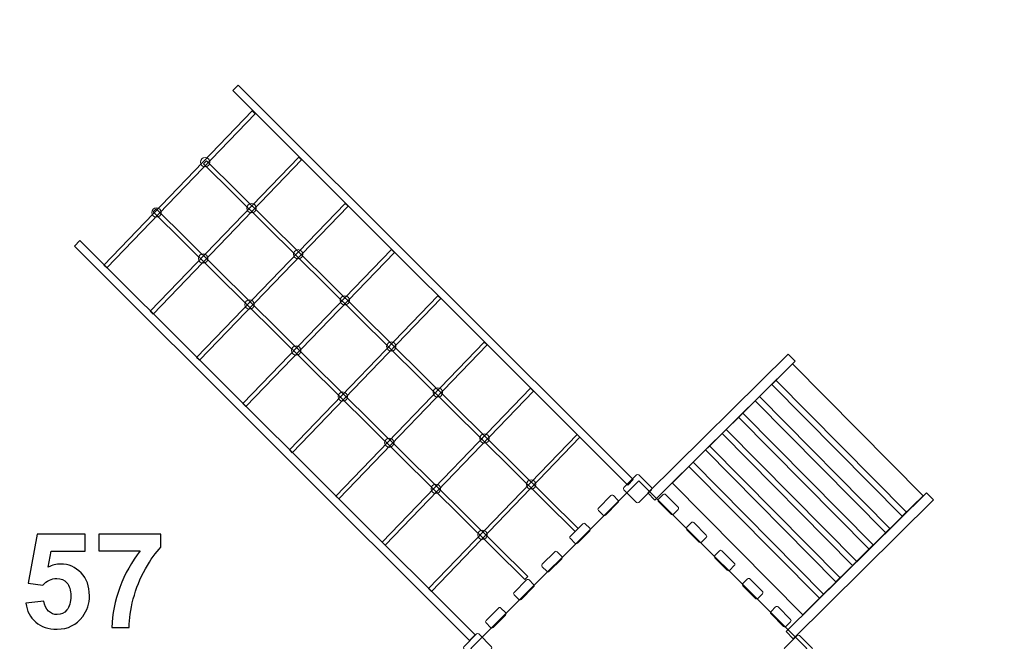
# Model space of a CAD drawing. Units: centimetres. Extents: x -10.5 to 8.4, y -6 to 14.
# Drawn here: x 0.1 to 4.3, y 6.5 to 9.1 of the extents above; entities that cross this region are included whole.
import ezdxf

# ---------------------------------------------------------------- set-up
doc = ezdxf.new("R2010")
doc.units = ezdxf.units.CM
doc.header["$MEASUREMENT"] = 0
doc.layers.add('layer 1', color=7, linetype='Continuous')

msp = doc.modelspace()

# ---------------------------------------------------------------- linework, layer by layer
at = {"layer": 'layer 1', "color": 1, "lineweight": 18}
msp.add_open_spline([(-0.92592, 9.51685), (-0.63219, 9.80882), (-0.3383, 10.10037), (-0.04463, 10.39211), (-0.04463, 10.39211), (0.53992, 10.97282), (1.4891, 10.97169), (2.07225, 10.38957), (2.07225, 10.38957), (2.07225, 10.38957), (2.7707, 9.69235), (2.7707, 9.69235), (2.7707, 9.69235), (2.7707, 9.69235), (2.88383, 9.80427), (2.88383, 9.80427), (2.88383, 9.80427), (3.15771, 10.07524), (3.60195, 10.0731), (3.87322, 9.79952), (3.87322, 9.79952), (4.44709, 9.22075), (5.02125, 8.6434), (5.59636, 8.06201), (5.59636, 8.06201), (5.59636, 8.06201), (5.62815, 8.59677), (5.62815, 8.59677), (5.62815, 8.59677), (5.6445, 8.87188), (5.75671, 9.10278), (5.9629, 9.28562), (5.9629, 9.28562), (6.16908, 9.46847), (6.41174, 9.55225), (6.68682, 9.5356), (6.68682, 9.5356), (6.68682, 9.5356), (7.4655, 9.48845), (7.4655, 9.48845), (7.4655, 9.48845), (7.74297, 9.47166), (7.97569, 9.35726), (8.15847, 9.14783), (8.15847, 9.14783), (8.34125, 8.93841), (8.42312, 8.69235), (8.40223, 8.41516), (8.40223, 8.41516), (8.40223, 8.41516), (8.34098, 7.60216), (8.34098, 7.60216), (8.34098, 7.60216), (8.33836, 7.56728), (8.33393, 7.53295), (8.32785, 7.49923), (8.32785, 7.49923), (8.32785, 7.49923), (8.22659, 6.25711), (8.22659, 6.25711), (8.22659, 6.25711), (8.20723, 5.94148), (8.16788, 5.64168), (8.08478, 5.36076), (8.08478, 5.36076), (8.12024, 5.23956), (8.14091, 5.11189), (8.14453, 4.97973), (8.14453, 4.97973), (8.15339, 4.65623), (8.05915, 4.35384), (7.89164, 4.1041), (7.89164, 4.1041), (7.77332, 3.92769), (6.69136, 2.82513), (6.48853, 2.65758), (6.48853, 2.65758), (6.35959, 2.55105), (6.21239, 2.4656), (6.05212, 2.40664), (6.05212, 2.40664), (5.96947, 2.05093), (5.85519, 1.70235), (5.70992, 1.36474), (5.70992, 1.36474), (5.70291, 1.34673), (5.69557, 1.32875), (5.68789, 1.31075), (5.68789, 1.31075), (5.64018, 1.19903), (5.58655, 1.08955), (5.52962, 0.98221), (5.52962, 0.98221), (5.13467, 0.21335), (4.58202, -0.46709), (3.91212, -1.01301), (3.91212, -1.01301), (3.91212, -1.01301), (3.36643, -1.45771), (3.36643, -1.45771), (3.36643, -1.45771), (3.34162, -1.48258), (3.3168, -1.50745), (3.29198, -1.53232), (3.29198, -1.53232), (3.40263, -2.12649), (3.22105, -2.76321), (2.75232, -3.21198), (2.75232, -3.21198), (2.28755, -3.65695), (1.65055, -3.81181), (1.06591, -3.68152), (1.06591, -3.68152), (0.48577, -4.25577), (-0.09437, -4.83004), (-0.6745, -5.40429), (-0.6745, -5.40429), (-1.2602, -5.98405), (-2.20961, -5.98107), (-2.79166, -5.39765), (-2.79166, -5.39765), (-3.14, -5.04849), (-3.48844, -4.69946), (-3.83657, -4.35009), (-3.83657, -4.35009), (-4.12875, -4.05686), (-4.27542, -3.70012), (-4.274, -3.28617), (-4.274, -3.28617), (-4.27258, -2.87222), (-4.12345, -2.51651), (-3.82926, -2.22529), (-3.82926, -2.22529), (-3.20097, -1.60337), (-2.57268, -0.98143), (-1.94437, -0.35953), (-1.94437, -0.35953), (-1.9392, -0.33922), (-1.9337, -0.31908), (-1.92787, -0.2991), (-1.92787, -0.2991), (-1.90911, -0.22589), (-1.88561, -0.15305), (-1.85723, -0.08095), (-1.85723, -0.08095), (-1.85723, -0.08095), (-1.82956, -0.01066), (-1.82956, -0.01066), (-1.82956, -0.01066), (-1.81048, 0.03781), (-1.78954, 0.08502), (-1.76686, 0.13093), (-1.76686, 0.13093), (-1.73575, 0.1996), (-1.70008, 0.26707), (-1.65973, 0.33293), (-1.65973, 0.33293), (-1.65973, 0.33293), (-1.62027, 0.39735), (-1.62027, 0.39735), (-1.62027, 0.39735), (-1.59354, 0.44099), (-1.56525, 0.48313), (-1.53551, 0.52373), (-1.53551, 0.52373), (-1.51001, 0.56107), (-1.48297, 0.59771), (-1.45438, 0.63356), (-1.45438, 0.63356), (-2.73387, 1.12747), (-3.64205, 2.36946), (-3.64205, 3.82266), (-3.64205, 3.82266), (-3.64205, 4.04093), (-3.62128, 4.25653), (-3.58095, 4.46697), (-3.58095, 4.46697), (-3.69977, 4.65441), (-3.78792, 4.86317), (-3.83833, 5.08619), (-3.83833, 5.08619), (-4.06381, 5.37248), (-4.21191, 5.72252), (-4.25097, 6.10466), (-4.25097, 6.10466), (-4.80835, 5.96201), (-5.42433, 6.07928), (-5.89882, 6.47464), (-5.89882, 6.47464), (-6.4677, 6.94865), (-6.68001, 7.69478), (-6.50458, 8.36826), (-6.50458, 8.36826), (-6.50458, 8.36826), (-6.92286, 8.65895), (-6.92286, 8.65895), (-6.92286, 8.65895), (-6.92286, 8.65895), (-7.55522, 9.09842), (-7.55522, 9.09842), (-7.55522, 9.09842), (-7.92432, 9.35493), (-8.1426, 9.74748), (-8.18961, 10.16154), (-8.18961, 10.16154), (-8.18961, 10.16154), (-9.93241, 11.37274), (-9.93241, 11.37274), (-9.93241, 11.37274), (-10.38406, 11.68662), (-10.49677, 12.31297), (-10.18289, 12.76459), (-10.18289, 12.76459), (-10.18289, 12.76459), (-9.71467, 13.43833), (-9.71467, 13.43833), (-9.71467, 13.43833), (-9.40081, 13.88997), (-8.77446, 14.00269), (-8.32282, 13.68882), (-8.32282, 13.68882), (-8.32282, 13.68882), (-6.59277, 12.48647), (-6.59277, 12.48647), (-6.59277, 12.48647), (-6.18216, 12.59517), (-5.72827, 12.52984), (-5.35215, 12.26844), (-5.35215, 12.26844), (-5.35215, 12.26844), (-4.90036, 11.95446), (-4.90036, 11.95446), (-4.90036, 11.95446), (-4.90036, 11.95446), (-4.44856, 11.64047), (-4.44856, 11.64047), (-4.44856, 11.64047), (-4.44856, 11.64047), (-4.25669, 11.50713), (-4.25669, 11.50713), (-4.25669, 11.50713), (-4.13634, 11.52286), (-4.01907, 11.53326), (-3.89581, 11.53326), (-3.89581, 11.53326), (-2.93959, 11.53326), (-2.09038, 11.02107), (-1.62682, 10.24346), (-1.62682, 10.24346), (-1.35798, 10.03687), (-1.12186, 9.79177), (-0.92592, 9.51685)], degree=3, knots=[0, 0, 0, 0, 0.015625, 0.015625, 0.015625, 0.015625, 0.03125, 0.03125, 0.03125, 0.03125, 0.046875, 0.046875, 0.046875, 0.046875, 0.0625, 0.0625, 0.0625, 0.0625, 0.078125, 0.078125, 0.078125, 0.078125, 0.09375, 0.09375, 0.09375, 0.09375, 0.109375, 0.109375, 0.109375, 0.109375, 0.125, 0.125, 0.125, 0.125, 0.140625, 0.140625, 0.140625, 0.140625, 0.15625, 0.15625, 0.15625, 0.15625, 0.171875, 0.171875, 0.171875, 0.171875, 0.1875, 0.1875, 0.1875, 0.1875, 0.203125, 0.203125, 0.203125, 0.203125, 0.21875, 0.21875, 0.21875, 0.21875, 0.234375, 0.234375, 0.234375, 0.234375, 0.25, 0.25, 0.25, 0.25, 0.265625, 0.265625, 0.265625, 0.265625, 0.28125, 0.28125, 0.28125, 0.28125, 0.296875, 0.296875, 0.296875, 0.296875, 0.3125, 0.3125, 0.3125, 0.3125, 0.328125, 0.328125, 0.328125, 0.328125, 0.34375, 0.34375, 0.34375, 0.34375, 0.359375, 0.359375, 0.359375, 0.359375, 0.375, 0.375, 0.375, 0.375, 0.390625, 0.390625, 0.390625, 0.390625, 0.40625, 0.40625, 0.40625, 0.40625, 0.421875, 0.421875, 0.421875, 0.421875, 0.4375, 0.4375, 0.4375, 0.4375, 0.453125, 0.453125, 0.453125, 0.453125, 0.46875, 0.46875, 0.46875, 0.46875, 0.484375, 0.484375, 0.484375, 0.484375, 0.5, 0.5, 0.5, 0.5, 0.515625, 0.515625, 0.515625, 0.515625, 0.53125, 0.53125, 0.53125, 0.53125, 0.546875, 0.546875, 0.546875, 0.546875, 0.5625, 0.5625, 0.5625, 0.5625, 0.578125, 0.578125, 0.578125, 0.578125, 0.59375, 0.59375, 0.59375, 0.59375, 0.609375, 0.609375, 0.609375, 0.609375, 0.625, 0.625, 0.625, 0.625, 0.640625, 0.640625, 0.640625, 0.640625, 0.65625, 0.65625, 0.65625, 0.65625, 0.671875, 0.671875, 0.671875, 0.671875, 0.6875, 0.6875, 0.6875, 0.6875, 0.703125, 0.703125, 0.703125, 0.703125, 0.71875, 0.71875, 0.71875, 0.71875, 0.734375, 0.734375, 0.734375, 0.734375, 0.75, 0.75, 0.75, 0.75, 0.765625, 0.765625, 0.765625, 0.765625, 0.78125, 0.78125, 0.78125, 0.78125, 0.796875, 0.796875, 0.796875, 0.796875, 0.8125, 0.8125, 0.8125, 0.8125, 0.828125, 0.828125, 0.828125, 0.828125, 0.84375, 0.84375, 0.84375, 0.84375, 0.859375, 0.859375, 0.859375, 0.859375, 0.875, 0.875, 0.875, 0.875, 0.890625, 0.890625, 0.890625, 0.890625, 0.90625, 0.90625, 0.90625, 0.90625, 0.921875, 0.921875, 0.921875, 0.921875, 0.9375, 0.9375, 0.9375, 0.9375, 0.953125, 0.953125, 0.953125, 0.953125, 0.96875, 0.96875, 0.96875, 0.96875, 1, 1, 1, 1], dxfattribs=at)
at = {"layer": 'layer 1', "color": 254, "lineweight": 9}
for points, knots in [([(1.00827, 8.8573), (1.00827, 8.8573), (2.69791, 7.17064), (2.69791, 7.17064), (2.69791, 7.17064), (2.69791, 7.17064), (2.67443, 7.14712), (2.67443, 7.14712), (2.67443, 7.14712), (2.67443, 7.14712), (0.98479, 8.83378), (0.98479, 8.83378), (0.98479, 8.83378), (0.98479, 8.83378), (1.00827, 8.8573), (1.00827, 8.8573)], [0, 0, 0, 0, 0.2, 0.2, 0.2, 0.2, 0.4, 0.4, 0.4, 0.4, 0.6, 0.6, 0.6, 0.6, 1, 1, 1, 1]), ([(1.0814, 8.7349), (1.0814, 8.7349), (0.44614, 8.07584), (0.44614, 8.07584), (0.44614, 8.07584), (0.44614, 8.07584), (0.43346, 8.08804), (0.43346, 8.08804), (0.43346, 8.08804), (0.43346, 8.08804), (1.06872, 8.7471), (1.06872, 8.7471), (1.06872, 8.7471), (1.06872, 8.7471), (1.0814, 8.7349), (1.0814, 8.7349)], [0, 0, 0, 0, 0.2, 0.2, 0.2, 0.2, 0.4, 0.4, 0.4, 0.4, 0.6, 0.6, 0.6, 0.6, 1, 1, 1, 1]), ([(1.27981, 8.53728), (1.27981, 8.53728), (0.64455, 7.87822), (0.64455, 7.87822), (0.64455, 7.87822), (0.64455, 7.87822), (0.63187, 7.89042), (0.63187, 7.89042), (0.63187, 7.89042), (0.63187, 7.89042), (1.26713, 8.54948), (1.26713, 8.54948), (1.26713, 8.54948), (1.26713, 8.54948), (1.27981, 8.53728), (1.27981, 8.53728)], [0, 0, 0, 0, 0.2, 0.2, 0.2, 0.2, 0.4, 0.4, 0.4, 0.4, 0.6, 0.6, 0.6, 0.6, 1, 1, 1, 1]), ([(0.86654, 8.54752), (0.87758, 8.54752), (0.88654, 8.53856), (0.88654, 8.52752), (0.88654, 8.52752), (0.88654, 8.51648), (0.87758, 8.50752), (0.86654, 8.50752), (0.86654, 8.50752), (0.8555, 8.50752), (0.84654, 8.51648), (0.84654, 8.52752), (0.84654, 8.52752), (0.84654, 8.53856), (0.8555, 8.54752), (0.86654, 8.54752)], [0, 0, 0, 0, 0.2, 0.2, 0.2, 0.2, 0.4, 0.4, 0.4, 0.4, 0.6, 0.6, 0.6, 0.6, 1, 1, 1, 1]), ([(2.44954, 6.94866), (2.44954, 6.94866), (0.86034, 8.52128), (0.86034, 8.52128), (0.86034, 8.52128), (0.86034, 8.52128), (0.87274, 8.53376), (0.87274, 8.53376), (0.87274, 8.53376), (0.87274, 8.53376), (2.46194, 6.96114), (2.46194, 6.96114), (2.46194, 6.96114), (2.46194, 6.96114), (2.44954, 6.94866), (2.44954, 6.94866)], [0, 0, 0, 0, 0.2, 0.2, 0.2, 0.2, 0.4, 0.4, 0.4, 0.4, 0.6, 0.6, 0.6, 0.6, 1, 1, 1, 1]), ([(1.47822, 8.3396), (1.47822, 8.3396), (0.84296, 7.68054), (0.84296, 7.68054), (0.84296, 7.68054), (0.84296, 7.68054), (0.83028, 7.69274), (0.83028, 7.69274), (0.83028, 7.69274), (0.83028, 7.69274), (1.46554, 8.3518), (1.46554, 8.3518), (1.46554, 8.3518), (1.46554, 8.3518), (1.47822, 8.3396), (1.47822, 8.3396)], [0, 0, 0, 0, 0.2, 0.2, 0.2, 0.2, 0.4, 0.4, 0.4, 0.4, 0.6, 0.6, 0.6, 0.6, 1, 1, 1, 1]), ([(1.06573, 8.35069), (1.07677, 8.35069), (1.08573, 8.34173), (1.08573, 8.33069), (1.08573, 8.33069), (1.08573, 8.31965), (1.07677, 8.31069), (1.06573, 8.31069), (1.06573, 8.31069), (1.05469, 8.31069), (1.04573, 8.31965), (1.04573, 8.33069), (1.04573, 8.33069), (1.04573, 8.34173), (1.05469, 8.35069), (1.06573, 8.35069)], [0, 0, 0, 0, 0.2, 0.2, 0.2, 0.2, 0.4, 0.4, 0.4, 0.4, 0.6, 0.6, 0.6, 0.6, 1, 1, 1, 1]), ([(0.65884, 8.33255), (0.66988, 8.33255), (0.67884, 8.32359), (0.67884, 8.31255), (0.67884, 8.31255), (0.67884, 8.30151), (0.66988, 8.29255), (0.65884, 8.29255), (0.65884, 8.29255), (0.6478, 8.29255), (0.63884, 8.30151), (0.63884, 8.31255), (0.63884, 8.31255), (0.63884, 8.32359), (0.6478, 8.33255), (0.65884, 8.33255)], [0, 0, 0, 0, 0.2, 0.2, 0.2, 0.2, 0.4, 0.4, 0.4, 0.4, 0.6, 0.6, 0.6, 0.6, 1, 1, 1, 1]), ([(2.23437, 6.74278), (2.23437, 6.74278), (0.64517, 8.3154), (0.64517, 8.3154), (0.64517, 8.3154), (0.64517, 8.3154), (0.65757, 8.32788), (0.65757, 8.32788), (0.65757, 8.32788), (0.65757, 8.32788), (2.24677, 6.75526), (2.24677, 6.75526), (2.24677, 6.75526), (2.24677, 6.75526), (2.23437, 6.74278), (2.23437, 6.74278)], [0, 0, 0, 0, 0.2, 0.2, 0.2, 0.2, 0.4, 0.4, 0.4, 0.4, 0.6, 0.6, 0.6, 0.6, 1, 1, 1, 1]), ([(0.33173, 8.19249), (0.33173, 8.19249), (2.02137, 6.50583), (2.02137, 6.50583), (2.02137, 6.50583), (2.02137, 6.50583), (1.99789, 6.48231), (1.99789, 6.48231), (1.99789, 6.48231), (1.99789, 6.48231), (0.30825, 8.16897), (0.30825, 8.16897), (0.30825, 8.16897), (0.30825, 8.16897), (0.33173, 8.19249), (0.33173, 8.19249)], [0, 0, 0, 0, 0.2, 0.2, 0.2, 0.2, 0.4, 0.4, 0.4, 0.4, 0.6, 0.6, 0.6, 0.6, 1, 1, 1, 1]), ([(0.85803, 8.13572), (0.86907, 8.13572), (0.87803, 8.12676), (0.87803, 8.11572), (0.87803, 8.11572), (0.87803, 8.10468), (0.86907, 8.09572), (0.85803, 8.09572), (0.85803, 8.09572), (0.84699, 8.09572), (0.83803, 8.10468), (0.83803, 8.11572), (0.83803, 8.11572), (0.83803, 8.12676), (0.84699, 8.13572), (0.85803, 8.13572)], [0, 0, 0, 0, 0.2, 0.2, 0.2, 0.2, 0.4, 0.4, 0.4, 0.4, 0.6, 0.6, 0.6, 0.6, 1, 1, 1, 1]), ([(1.67663, 8.14192), (1.67663, 8.14192), (1.04137, 7.48286), (1.04137, 7.48286), (1.04137, 7.48286), (1.04137, 7.48286), (1.02869, 7.49506), (1.02869, 7.49506), (1.02869, 7.49506), (1.02869, 7.49506), (1.66395, 8.15412), (1.66395, 8.15412), (1.66395, 8.15412), (1.66395, 8.15412), (1.67663, 8.14192), (1.67663, 8.14192)], [0, 0, 0, 0, 0.2, 0.2, 0.2, 0.2, 0.4, 0.4, 0.4, 0.4, 0.6, 0.6, 0.6, 0.6, 1, 1, 1, 1]), ([(1.26492, 8.1538), (1.27596, 8.1538), (1.28492, 8.14484), (1.28492, 8.1338), (1.28492, 8.1338), (1.28492, 8.12276), (1.27596, 8.1138), (1.26492, 8.1138), (1.26492, 8.1138), (1.25388, 8.1138), (1.24492, 8.12276), (1.24492, 8.1338), (1.24492, 8.1338), (1.24492, 8.14484), (1.25388, 8.1538), (1.26492, 8.1538)], [0, 0, 0, 0, 0.2, 0.2, 0.2, 0.2, 0.4, 0.4, 0.4, 0.4, 0.6, 0.6, 0.6, 0.6, 1, 1, 1, 1]), ([(1.05722, 7.93883), (1.06826, 7.93883), (1.07722, 7.92987), (1.07722, 7.91883), (1.07722, 7.91883), (1.07722, 7.90779), (1.06826, 7.89883), (1.05722, 7.89883), (1.05722, 7.89883), (1.04618, 7.89883), (1.03722, 7.90779), (1.03722, 7.91883), (1.03722, 7.91883), (1.03722, 7.92987), (1.04618, 7.93883), (1.05722, 7.93883)], [0, 0, 0, 0, 0.2, 0.2, 0.2, 0.2, 0.4, 0.4, 0.4, 0.4, 0.6, 0.6, 0.6, 0.6, 1, 1, 1, 1]), ([(1.87504, 7.94424), (1.87504, 7.94424), (1.23978, 7.28518), (1.23978, 7.28518), (1.23978, 7.28518), (1.23978, 7.28518), (1.2271, 7.29738), (1.2271, 7.29738), (1.2271, 7.29738), (1.2271, 7.29738), (1.86236, 7.95644), (1.86236, 7.95644), (1.86236, 7.95644), (1.86236, 7.95644), (1.87504, 7.94424), (1.87504, 7.94424)], [0, 0, 0, 0, 0.2, 0.2, 0.2, 0.2, 0.4, 0.4, 0.4, 0.4, 0.6, 0.6, 0.6, 0.6, 1, 1, 1, 1]), ([(1.46411, 7.95691), (1.47515, 7.95691), (1.48411, 7.94795), (1.48411, 7.93691), (1.48411, 7.93691), (1.48411, 7.92587), (1.47515, 7.91691), (1.46411, 7.91691), (1.46411, 7.91691), (1.45307, 7.91691), (1.44411, 7.92587), (1.44411, 7.93691), (1.44411, 7.93691), (1.44411, 7.94795), (1.45307, 7.95691), (1.46411, 7.95691)], [0, 0, 0, 0, 0.2, 0.2, 0.2, 0.2, 0.4, 0.4, 0.4, 0.4, 0.6, 0.6, 0.6, 0.6, 1, 1, 1, 1]), ([(2.07345, 7.74656), (2.07345, 7.74656), (1.43819, 7.0875), (1.43819, 7.0875), (1.43819, 7.0875), (1.43819, 7.0875), (1.42551, 7.0997), (1.42551, 7.0997), (1.42551, 7.0997), (1.42551, 7.0997), (2.06077, 7.75876), (2.06077, 7.75876), (2.06077, 7.75876), (2.06077, 7.75876), (2.07345, 7.74656), (2.07345, 7.74656)], [0, 0, 0, 0, 0.2, 0.2, 0.2, 0.2, 0.4, 0.4, 0.4, 0.4, 0.6, 0.6, 0.6, 0.6, 1, 1, 1, 1]), ([(1.6633, 7.76002), (1.67434, 7.76002), (1.6833, 7.75106), (1.6833, 7.74002), (1.6833, 7.74002), (1.6833, 7.72898), (1.67434, 7.72002), (1.6633, 7.72002), (1.6633, 7.72002), (1.65226, 7.72002), (1.6433, 7.72898), (1.6433, 7.74002), (1.6433, 7.74002), (1.6433, 7.75106), (1.65226, 7.76002), (1.6633, 7.76002)], [0, 0, 0, 0, 0.2, 0.2, 0.2, 0.2, 0.4, 0.4, 0.4, 0.4, 0.6, 0.6, 0.6, 0.6, 1, 1, 1, 1]), ([(1.25641, 7.74194), (1.26745, 7.74194), (1.27641, 7.73298), (1.27641, 7.72194), (1.27641, 7.72194), (1.27641, 7.7109), (1.26745, 7.70194), (1.25641, 7.70194), (1.25641, 7.70194), (1.24537, 7.70194), (1.23641, 7.7109), (1.23641, 7.72194), (1.23641, 7.72194), (1.23641, 7.73298), (1.24537, 7.74194), (1.25641, 7.74194)], [0, 0, 0, 0, 0.2, 0.2, 0.2, 0.2, 0.4, 0.4, 0.4, 0.4, 0.6, 0.6, 0.6, 0.6, 1, 1, 1, 1]), ([(2.76014, 7.1134), (2.76014, 7.1134), (3.35995, 7.70682), (3.35995, 7.70682), (3.35995, 7.70682), (3.35995, 7.70682), (3.39021, 7.67623), (3.39021, 7.67623), (3.39021, 7.67623), (3.39021, 7.67623), (2.7904, 7.08282), (2.7904, 7.08282), (2.7904, 7.08282), (2.7904, 7.08282), (2.76014, 7.1134), (2.76014, 7.1134)], [0, 0, 0, 0, 0.2, 0.2, 0.2, 0.2, 0.4, 0.4, 0.4, 0.4, 0.6, 0.6, 0.6, 0.6, 1, 1, 1, 1]), ([(3.93739, 7.10108), (3.93739, 7.10108), (3.84853, 7.01317), (3.84853, 7.01317), (3.84853, 7.01317), (3.84853, 7.01317), (3.29032, 7.5774), (3.29032, 7.5774), (3.29032, 7.5774), (3.29032, 7.5774), (3.37918, 7.66531), (3.37918, 7.66531), (3.37918, 7.66531), (3.37918, 7.66531), (3.93739, 7.10108), (3.93739, 7.10108)], [0, 0, 0, 0, 0.2, 0.2, 0.2, 0.2, 0.4, 0.4, 0.4, 0.4, 0.6, 0.6, 0.6, 0.6, 1, 1, 1, 1]), ([(3.86651, 7.03095), (3.86651, 7.03095), (3.77765, 6.94304), (3.77765, 6.94304), (3.77765, 6.94304), (3.77765, 6.94304), (3.21944, 7.50728), (3.21944, 7.50728), (3.21944, 7.50728), (3.21944, 7.50728), (3.3083, 7.59519), (3.3083, 7.59519), (3.3083, 7.59519), (3.3083, 7.59519), (3.86651, 7.03095), (3.86651, 7.03095)], [0, 0, 0, 0, 0.2, 0.2, 0.2, 0.2, 0.4, 0.4, 0.4, 0.4, 0.6, 0.6, 0.6, 0.6, 1, 1, 1, 1]), ([(1.4556, 7.54505), (1.46664, 7.54505), (1.4756, 7.53609), (1.4756, 7.52505), (1.4756, 7.52505), (1.4756, 7.51401), (1.46664, 7.50505), (1.4556, 7.50505), (1.4556, 7.50505), (1.44456, 7.50505), (1.4356, 7.51401), (1.4356, 7.52505), (1.4356, 7.52505), (1.4356, 7.53609), (1.44456, 7.54505), (1.4556, 7.54505)], [0, 0, 0, 0, 0.2, 0.2, 0.2, 0.2, 0.4, 0.4, 0.4, 0.4, 0.6, 0.6, 0.6, 0.6, 1, 1, 1, 1]), ([(2.27186, 7.54888), (2.27186, 7.54888), (1.6366, 6.88982), (1.6366, 6.88982), (1.6366, 6.88982), (1.6366, 6.88982), (1.62392, 6.90202), (1.62392, 6.90202), (1.62392, 6.90202), (1.62392, 6.90202), (2.25918, 7.56108), (2.25918, 7.56108), (2.25918, 7.56108), (2.25918, 7.56108), (2.27186, 7.54888), (2.27186, 7.54888)], [0, 0, 0, 0, 0.2, 0.2, 0.2, 0.2, 0.4, 0.4, 0.4, 0.4, 0.6, 0.6, 0.6, 0.6, 1, 1, 1, 1]), ([(1.86249, 7.56313), (1.87353, 7.56313), (1.88249, 7.55417), (1.88249, 7.54313), (1.88249, 7.54313), (1.88249, 7.53209), (1.87353, 7.52313), (1.86249, 7.52313), (1.86249, 7.52313), (1.85145, 7.52313), (1.84249, 7.53209), (1.84249, 7.54313), (1.84249, 7.54313), (1.84249, 7.55417), (1.85145, 7.56313), (1.86249, 7.56313)], [0, 0, 0, 0, 0.2, 0.2, 0.2, 0.2, 0.4, 0.4, 0.4, 0.4, 0.6, 0.6, 0.6, 0.6, 1, 1, 1, 1]), ([(3.79563, 6.96083), (3.79563, 6.96083), (3.70677, 6.87292), (3.70677, 6.87292), (3.70677, 6.87292), (3.70677, 6.87292), (3.14856, 7.43716), (3.14856, 7.43716), (3.14856, 7.43716), (3.14856, 7.43716), (3.23742, 7.52507), (3.23742, 7.52507), (3.23742, 7.52507), (3.23742, 7.52507), (3.79563, 6.96083), (3.79563, 6.96083)], [0, 0, 0, 0, 0.2, 0.2, 0.2, 0.2, 0.4, 0.4, 0.4, 0.4, 0.6, 0.6, 0.6, 0.6, 1, 1, 1, 1]), ([(3.72475, 6.89071), (3.72475, 6.89071), (3.63589, 6.8028), (3.63589, 6.8028), (3.63589, 6.8028), (3.63589, 6.8028), (3.07768, 7.36703), (3.07768, 7.36703), (3.07768, 7.36703), (3.07768, 7.36703), (3.16654, 7.45494), (3.16654, 7.45494), (3.16654, 7.45494), (3.16654, 7.45494), (3.72475, 6.89071), (3.72475, 6.89071)], [0, 0, 0, 0, 0.2, 0.2, 0.2, 0.2, 0.4, 0.4, 0.4, 0.4, 0.6, 0.6, 0.6, 0.6, 1, 1, 1, 1]), ([(3.65387, 6.82058), (3.65387, 6.82058), (3.56501, 6.73267), (3.56501, 6.73267), (3.56501, 6.73267), (3.56501, 6.73267), (3.0068, 7.29691), (3.0068, 7.29691), (3.0068, 7.29691), (3.0068, 7.29691), (3.09566, 7.38482), (3.09566, 7.38482), (3.09566, 7.38482), (3.09566, 7.38482), (3.65387, 6.82058), (3.65387, 6.82058)], [0, 0, 0, 0, 0.2, 0.2, 0.2, 0.2, 0.4, 0.4, 0.4, 0.4, 0.6, 0.6, 0.6, 0.6, 1, 1, 1, 1]), ([(1.65479, 7.34816), (1.66583, 7.34816), (1.67479, 7.3392), (1.67479, 7.32816), (1.67479, 7.32816), (1.67479, 7.31712), (1.66583, 7.30816), (1.65479, 7.30816), (1.65479, 7.30816), (1.64375, 7.30816), (1.63479, 7.31712), (1.63479, 7.32816), (1.63479, 7.32816), (1.63479, 7.3392), (1.64375, 7.34816), (1.65479, 7.34816)], [0, 0, 0, 0, 0.2, 0.2, 0.2, 0.2, 0.4, 0.4, 0.4, 0.4, 0.6, 0.6, 0.6, 0.6, 1, 1, 1, 1]), ([(2.47021, 7.3512), (2.47021, 7.3512), (1.83495, 6.69214), (1.83495, 6.69214), (1.83495, 6.69214), (1.83495, 6.69214), (1.82227, 6.70434), (1.82227, 6.70434), (1.82227, 6.70434), (1.82227, 6.70434), (2.45753, 7.3634), (2.45753, 7.3634), (2.45753, 7.3634), (2.45753, 7.3634), (2.47021, 7.3512), (2.47021, 7.3512)], [0, 0, 0, 0, 0.2, 0.2, 0.2, 0.2, 0.4, 0.4, 0.4, 0.4, 0.6, 0.6, 0.6, 0.6, 1, 1, 1, 1]), ([(2.06168, 7.36624), (2.07272, 7.36624), (2.08168, 7.35728), (2.08168, 7.34624), (2.08168, 7.34624), (2.08168, 7.3352), (2.07272, 7.32624), (2.06168, 7.32624), (2.06168, 7.32624), (2.05064, 7.32624), (2.04168, 7.3352), (2.04168, 7.34624), (2.04168, 7.34624), (2.04168, 7.35728), (2.05064, 7.36624), (2.06168, 7.36624)], [0, 0, 0, 0, 0.2, 0.2, 0.2, 0.2, 0.4, 0.4, 0.4, 0.4, 0.6, 0.6, 0.6, 0.6, 1, 1, 1, 1]), ([(3.58299, 6.75046), (3.58299, 6.75046), (3.49413, 6.66255), (3.49413, 6.66255), (3.49413, 6.66255), (3.49413, 6.66255), (2.93592, 7.22678), (2.93592, 7.22678), (2.93592, 7.22678), (2.93592, 7.22678), (3.02477, 7.31469), (3.02477, 7.31469), (3.02477, 7.31469), (3.02477, 7.31469), (3.58299, 6.75046), (3.58299, 6.75046)], [0, 0, 0, 0, 0.2, 0.2, 0.2, 0.2, 0.4, 0.4, 0.4, 0.4, 0.6, 0.6, 0.6, 0.6, 1, 1, 1, 1]), ([(3.51212, 6.68034), (3.51212, 6.68034), (3.42326, 6.59243), (3.42326, 6.59243), (3.42326, 6.59243), (3.42326, 6.59243), (2.86505, 7.15667), (2.86505, 7.15667), (2.86505, 7.15667), (2.86505, 7.15667), (2.9539, 7.24458), (2.9539, 7.24458), (2.9539, 7.24458), (2.9539, 7.24458), (3.51212, 6.68034), (3.51212, 6.68034)], [0, 0, 0, 0, 0.2, 0.2, 0.2, 0.2, 0.4, 0.4, 0.4, 0.4, 0.6, 0.6, 0.6, 0.6, 1, 1, 1, 1]), ([(2.00291, 6.44724), (2.00291, 6.44724), (2.72133, 7.16566), (2.72133, 7.16566), (2.72133, 7.16566), (2.72133, 7.16566), (3.43975, 6.44724), (3.43975, 6.44724), (3.43975, 6.44724), (3.43975, 6.44724), (2.72133, 5.72882), (2.72133, 5.72882), (2.72133, 5.72882), (2.72133, 5.72882), (2.00291, 6.44724), (2.00291, 6.44724)], [0, 0, 0, 0, 0.2, 0.2, 0.2, 0.2, 0.4, 0.4, 0.4, 0.4, 0.6, 0.6, 0.6, 0.6, 1, 1, 1, 1]), ([(2.26084, 7.16935), (2.27188, 7.16935), (2.28084, 7.16039), (2.28084, 7.14935), (2.28084, 7.14935), (2.28084, 7.13831), (2.27188, 7.12935), (2.26084, 7.12935), (2.26084, 7.12935), (2.2498, 7.12935), (2.24084, 7.13831), (2.24084, 7.14935), (2.24084, 7.14935), (2.24084, 7.16039), (2.2498, 7.16935), (2.26084, 7.16935)], [0, 0, 0, 0, 0.2, 0.2, 0.2, 0.2, 0.4, 0.4, 0.4, 0.4, 0.6, 0.6, 0.6, 0.6, 1, 1, 1, 1]), ([(2.65817, 7.13622), (2.65817, 7.13622), (2.71243, 7.19048), (2.71243, 7.19048), (2.71243, 7.19048), (2.71502, 7.19306), (2.71923, 7.19306), (2.72181, 7.19048), (2.72181, 7.19048), (2.72181, 7.19048), (2.77607, 7.13622), (2.77607, 7.13622), (2.77607, 7.13622), (2.77866, 7.13364), (2.77866, 7.12942), (2.77607, 7.12684), (2.77607, 7.12684), (2.77607, 7.12684), (2.72181, 7.07258), (2.72181, 7.07258), (2.72181, 7.07258), (2.71923, 7.07), (2.71502, 7.07), (2.71243, 7.07258), (2.71243, 7.07258), (2.71243, 7.07258), (2.65817, 7.12684), (2.65817, 7.12684), (2.65817, 7.12684), (2.65559, 7.12942), (2.65559, 7.13364), (2.65817, 7.13622)], [0, 0, 0, 0, 0.1111111, 0.1111111, 0.1111111, 0.1111111, 0.2222222, 0.2222222, 0.2222222, 0.2222222, 0.3333333, 0.3333333, 0.3333333, 0.3333333, 0.4444444, 0.4444444, 0.4444444, 0.4444444, 0.5555556, 0.5555556, 0.5555556, 0.5555556, 0.6666667, 0.6666667, 0.6666667, 0.6666667, 0.7777778, 0.7777778, 0.7777778, 0.7777778, 1, 1, 1, 1]), ([(1.85398, 7.15127), (1.86502, 7.15127), (1.87398, 7.14231), (1.87398, 7.13127), (1.87398, 7.13127), (1.87398, 7.12023), (1.86502, 7.11127), (1.85398, 7.11127), (1.85398, 7.11127), (1.84294, 7.11127), (1.83398, 7.12023), (1.83398, 7.13127), (1.83398, 7.13127), (1.83398, 7.14231), (1.84294, 7.15127), (1.85398, 7.15127)], [0, 0, 0, 0, 0.2, 0.2, 0.2, 0.2, 0.4, 0.4, 0.4, 0.4, 0.6, 0.6, 0.6, 0.6, 1, 1, 1, 1]), ([(2.54926, 7.03816), (2.54926, 7.03816), (2.56901, 7.01841), (2.56901, 7.01841), (2.56901, 7.01841), (2.57184, 7.01558), (2.57644, 7.01558), (2.57926, 7.0184), (2.57926, 7.0184), (2.57926, 7.0184), (2.63266, 7.0718), (2.63266, 7.0718), (2.63266, 7.0718), (2.63548, 7.07462), (2.63548, 7.07922), (2.63265, 7.08205), (2.63265, 7.08205), (2.63265, 7.08205), (2.6129, 7.1018), (2.6129, 7.1018), (2.6129, 7.1018), (2.61007, 7.10463), (2.60547, 7.10463), (2.60265, 7.10181), (2.60265, 7.10181), (2.60265, 7.10181), (2.54925, 7.04841), (2.54925, 7.04841), (2.54925, 7.04841), (2.54643, 7.04559), (2.54643, 7.04099), (2.54926, 7.03816)], [0, 0, 0, 0, 0.1111111, 0.1111111, 0.1111111, 0.1111111, 0.2222222, 0.2222222, 0.2222222, 0.2222222, 0.3333333, 0.3333333, 0.3333333, 0.3333333, 0.4444444, 0.4444444, 0.4444444, 0.4444444, 0.5555556, 0.5555556, 0.5555556, 0.5555556, 0.6666667, 0.6666667, 0.6666667, 0.6666667, 0.7777778, 0.7777778, 0.7777778, 0.7777778, 1, 1, 1, 1]), ([(2.82625, 7.10632), (2.82625, 7.10632), (2.8065, 7.08657), (2.8065, 7.08657), (2.8065, 7.08657), (2.80367, 7.08374), (2.80367, 7.07914), (2.80649, 7.07632), (2.80649, 7.07632), (2.80649, 7.07632), (2.85989, 7.02292), (2.85989, 7.02292), (2.85989, 7.02292), (2.86271, 7.0201), (2.86731, 7.0201), (2.87014, 7.02293), (2.87014, 7.02293), (2.87014, 7.02293), (2.88989, 7.04268), (2.88989, 7.04268), (2.88989, 7.04268), (2.89272, 7.04551), (2.89272, 7.05011), (2.8899, 7.05293), (2.8899, 7.05293), (2.8899, 7.05293), (2.8365, 7.10633), (2.8365, 7.10633), (2.8365, 7.10633), (2.83368, 7.10915), (2.82908, 7.10915), (2.82625, 7.10632)], [0, 0, 0, 0, 0.1111111, 0.1111111, 0.1111111, 0.1111111, 0.2222222, 0.2222222, 0.2222222, 0.2222222, 0.3333333, 0.3333333, 0.3333333, 0.3333333, 0.4444444, 0.4444444, 0.4444444, 0.4444444, 0.5555556, 0.5555556, 0.5555556, 0.5555556, 0.6666667, 0.6666667, 0.6666667, 0.6666667, 0.7777778, 0.7777778, 0.7777778, 0.7777778, 1, 1, 1, 1]), ([(3.35183, 6.52032), (3.35183, 6.52032), (3.95165, 7.11374), (3.95165, 7.11374), (3.95165, 7.11374), (3.95165, 7.11374), (3.98191, 7.08315), (3.98191, 7.08315), (3.98191, 7.08315), (3.98191, 7.08315), (3.38209, 6.48973), (3.38209, 6.48973), (3.38209, 6.48973), (3.38209, 6.48973), (3.35183, 6.52032), (3.35183, 6.52032)], [0, 0, 0, 0, 0.2, 0.2, 0.2, 0.2, 0.4, 0.4, 0.4, 0.4, 0.6, 0.6, 0.6, 0.6, 1, 1, 1, 1]), ([(2.05314, 6.95438), (2.06418, 6.95438), (2.07314, 6.94542), (2.07314, 6.93438), (2.07314, 6.93438), (2.07314, 6.92334), (2.06418, 6.91438), (2.05314, 6.91438), (2.05314, 6.91438), (2.0421, 6.91438), (2.03314, 6.92334), (2.03314, 6.93438), (2.03314, 6.93438), (2.03314, 6.94542), (2.0421, 6.95438), (2.05314, 6.95438)], [0, 0, 0, 0, 0.2, 0.2, 0.2, 0.2, 0.4, 0.4, 0.4, 0.4, 0.6, 0.6, 0.6, 0.6, 1, 1, 1, 1]), ([(2.42905, 6.91796), (2.42905, 6.91796), (2.44881, 6.8982), (2.44881, 6.8982), (2.44881, 6.8982), (2.45164, 6.89537), (2.45623, 6.89537), (2.45905, 6.89819), (2.45905, 6.89819), (2.45905, 6.89819), (2.51245, 6.95159), (2.51245, 6.95159), (2.51245, 6.95159), (2.51527, 6.95442), (2.51527, 6.95901), (2.51245, 6.96184), (2.51245, 6.96184), (2.51245, 6.96184), (2.49269, 6.9816), (2.49269, 6.9816), (2.49269, 6.9816), (2.48986, 6.98442), (2.48527, 6.98442), (2.48244, 6.9816), (2.48244, 6.9816), (2.48244, 6.9816), (2.42904, 6.9282), (2.42904, 6.9282), (2.42904, 6.9282), (2.42622, 6.92538), (2.42622, 6.92079), (2.42905, 6.91796)], [0, 0, 0, 0, 0.1111111, 0.1111111, 0.1111111, 0.1111111, 0.2222222, 0.2222222, 0.2222222, 0.2222222, 0.3333333, 0.3333333, 0.3333333, 0.3333333, 0.4444444, 0.4444444, 0.4444444, 0.4444444, 0.5555556, 0.5555556, 0.5555556, 0.5555556, 0.6666667, 0.6666667, 0.6666667, 0.6666667, 0.7777778, 0.7777778, 0.7777778, 0.7777778, 1, 1, 1, 1]), ([(2.94646, 6.98612), (2.94646, 6.98612), (2.9267, 6.96636), (2.9267, 6.96636), (2.9267, 6.96636), (2.92388, 6.96353), (2.92388, 6.95894), (2.9267, 6.95611), (2.9267, 6.95611), (2.9267, 6.95611), (2.9801, 6.90271), (2.9801, 6.90271), (2.9801, 6.90271), (2.98292, 6.89989), (2.98751, 6.89989), (2.99034, 6.90272), (2.99034, 6.90272), (2.99034, 6.90272), (3.0101, 6.92248), (3.0101, 6.92248), (3.0101, 6.92248), (3.01293, 6.92531), (3.01293, 6.9299), (3.01011, 6.93272), (3.01011, 6.93272), (3.01011, 6.93272), (2.95671, 6.98612), (2.95671, 6.98612), (2.95671, 6.98612), (2.95388, 6.98894), (2.94929, 6.98894), (2.94646, 6.98612)], [0, 0, 0, 0, 0.1111111, 0.1111111, 0.1111111, 0.1111111, 0.2222222, 0.2222222, 0.2222222, 0.2222222, 0.3333333, 0.3333333, 0.3333333, 0.3333333, 0.4444444, 0.4444444, 0.4444444, 0.4444444, 0.5555556, 0.5555556, 0.5555556, 0.5555556, 0.6666667, 0.6666667, 0.6666667, 0.6666667, 0.7777778, 0.7777778, 0.7777778, 0.7777778, 1, 1, 1, 1]), ([(3.06667, 6.86591), (3.06667, 6.86591), (3.04691, 6.84615), (3.04691, 6.84615), (3.04691, 6.84615), (3.04408, 6.84332), (3.04408, 6.83873), (3.0469, 6.83591), (3.0469, 6.83591), (3.0469, 6.83591), (3.10031, 6.7825), (3.10031, 6.7825), (3.10031, 6.7825), (3.10313, 6.77968), (3.10772, 6.77968), (3.11055, 6.78251), (3.11055, 6.78251), (3.11055, 6.78251), (3.13031, 6.80227), (3.13031, 6.80227), (3.13031, 6.80227), (3.13314, 6.8051), (3.13314, 6.80969), (3.13032, 6.81251), (3.13032, 6.81251), (3.13032, 6.81251), (3.07691, 6.86592), (3.07691, 6.86592), (3.07691, 6.86592), (3.07409, 6.86874), (3.0695, 6.86874), (3.06667, 6.86591)], [0, 0, 0, 0, 0.1111111, 0.1111111, 0.1111111, 0.1111111, 0.2222222, 0.2222222, 0.2222222, 0.2222222, 0.3333333, 0.3333333, 0.3333333, 0.3333333, 0.4444444, 0.4444444, 0.4444444, 0.4444444, 0.5555556, 0.5555556, 0.5555556, 0.5555556, 0.6666667, 0.6666667, 0.6666667, 0.6666667, 0.7777778, 0.7777778, 0.7777778, 0.7777778, 1, 1, 1, 1]), ([(2.30884, 6.79775), (2.30884, 6.79775), (2.3286, 6.77799), (2.3286, 6.77799), (2.3286, 6.77799), (2.33143, 6.77516), (2.33602, 6.77516), (2.33884, 6.77798), (2.33884, 6.77798), (2.33884, 6.77798), (2.39225, 6.83139), (2.39225, 6.83139), (2.39225, 6.83139), (2.39507, 6.83421), (2.39507, 6.8388), (2.39224, 6.84163), (2.39224, 6.84163), (2.39224, 6.84163), (2.37248, 6.86139), (2.37248, 6.86139), (2.37248, 6.86139), (2.36965, 6.86422), (2.36506, 6.86422), (2.36224, 6.8614), (2.36224, 6.8614), (2.36224, 6.8614), (2.30883, 6.80799), (2.30883, 6.80799), (2.30883, 6.80799), (2.30601, 6.80517), (2.30601, 6.80058), (2.30884, 6.79775)], [0, 0, 0, 0, 0.1111111, 0.1111111, 0.1111111, 0.1111111, 0.2222222, 0.2222222, 0.2222222, 0.2222222, 0.3333333, 0.3333333, 0.3333333, 0.3333333, 0.4444444, 0.4444444, 0.4444444, 0.4444444, 0.5555556, 0.5555556, 0.5555556, 0.5555556, 0.6666667, 0.6666667, 0.6666667, 0.6666667, 0.7777778, 0.7777778, 0.7777778, 0.7777778, 1, 1, 1, 1]), ([(2.18863, 6.67754), (2.18863, 6.67754), (2.20839, 6.65778), (2.20839, 6.65778), (2.20839, 6.65778), (2.21122, 6.65496), (2.21581, 6.65496), (2.21864, 6.65778), (2.21864, 6.65778), (2.21864, 6.65778), (2.27204, 6.71118), (2.27204, 6.71118), (2.27204, 6.71118), (2.27486, 6.714), (2.27486, 6.71859), (2.27203, 6.72142), (2.27203, 6.72142), (2.27203, 6.72142), (2.25227, 6.74118), (2.25227, 6.74118), (2.25227, 6.74118), (2.24944, 6.74401), (2.24485, 6.74401), (2.24203, 6.74119), (2.24203, 6.74119), (2.24203, 6.74119), (2.18863, 6.68779), (2.18863, 6.68779), (2.18863, 6.68779), (2.18581, 6.68496), (2.18581, 6.68037), (2.18863, 6.67754)], [0, 0, 0, 0, 0.1111111, 0.1111111, 0.1111111, 0.1111111, 0.2222222, 0.2222222, 0.2222222, 0.2222222, 0.3333333, 0.3333333, 0.3333333, 0.3333333, 0.4444444, 0.4444444, 0.4444444, 0.4444444, 0.5555556, 0.5555556, 0.5555556, 0.5555556, 0.6666667, 0.6666667, 0.6666667, 0.6666667, 0.7777778, 0.7777778, 0.7777778, 0.7777778, 1, 1, 1, 1]), ([(3.18688, 6.7457), (3.18688, 6.7457), (3.16712, 6.72594), (3.16712, 6.72594), (3.16712, 6.72594), (3.16429, 6.72311), (3.16429, 6.71852), (3.16711, 6.7157), (3.16711, 6.7157), (3.16711, 6.7157), (3.22051, 6.6623), (3.22051, 6.6623), (3.22051, 6.6623), (3.22334, 6.65948), (3.22793, 6.65948), (3.23076, 6.6623), (3.23076, 6.6623), (3.23076, 6.6623), (3.25052, 6.68206), (3.25052, 6.68206), (3.25052, 6.68206), (3.25334, 6.68489), (3.25334, 6.68948), (3.25052, 6.69231), (3.25052, 6.69231), (3.25052, 6.69231), (3.19712, 6.74571), (3.19712, 6.74571), (3.19712, 6.74571), (3.1943, 6.74853), (3.18971, 6.74853), (3.18688, 6.7457)], [0, 0, 0, 0, 0.1111111, 0.1111111, 0.1111111, 0.1111111, 0.2222222, 0.2222222, 0.2222222, 0.2222222, 0.3333333, 0.3333333, 0.3333333, 0.3333333, 0.4444444, 0.4444444, 0.4444444, 0.4444444, 0.5555556, 0.5555556, 0.5555556, 0.5555556, 0.6666667, 0.6666667, 0.6666667, 0.6666667, 0.7777778, 0.7777778, 0.7777778, 0.7777778, 1, 1, 1, 1]), ([(2.06843, 6.55733), (2.06843, 6.55733), (2.08818, 6.53758), (2.08818, 6.53758), (2.08818, 6.53758), (2.09101, 6.53475), (2.09561, 6.53475), (2.09843, 6.53757), (2.09843, 6.53757), (2.09843, 6.53757), (2.15183, 6.59097), (2.15183, 6.59097), (2.15183, 6.59097), (2.15465, 6.59379), (2.15465, 6.59839), (2.15182, 6.60122), (2.15182, 6.60122), (2.15182, 6.60122), (2.13207, 6.62097), (2.13207, 6.62097), (2.13207, 6.62097), (2.12924, 6.6238), (2.12464, 6.6238), (2.12182, 6.62098), (2.12182, 6.62098), (2.12182, 6.62098), (2.06842, 6.56758), (2.06842, 6.56758), (2.06842, 6.56758), (2.0656, 6.56476), (2.0656, 6.56016), (2.06843, 6.55733)], [0, 0, 0, 0, 0.1111111, 0.1111111, 0.1111111, 0.1111111, 0.2222222, 0.2222222, 0.2222222, 0.2222222, 0.3333333, 0.3333333, 0.3333333, 0.3333333, 0.4444444, 0.4444444, 0.4444444, 0.4444444, 0.5555556, 0.5555556, 0.5555556, 0.5555556, 0.6666667, 0.6666667, 0.6666667, 0.6666667, 0.7777778, 0.7777778, 0.7777778, 0.7777778, 1, 1, 1, 1]), ([(3.30708, 6.62549), (3.30708, 6.62549), (3.28733, 6.60574), (3.28733, 6.60574), (3.28733, 6.60574), (3.2845, 6.60291), (3.2845, 6.59831), (3.28732, 6.59549), (3.28732, 6.59549), (3.28732, 6.59549), (3.34072, 6.54209), (3.34072, 6.54209), (3.34072, 6.54209), (3.34354, 6.53927), (3.34814, 6.53927), (3.35097, 6.5421), (3.35097, 6.5421), (3.35097, 6.5421), (3.37072, 6.56185), (3.37072, 6.56185), (3.37072, 6.56185), (3.37355, 6.56468), (3.37355, 6.56928), (3.37073, 6.5721), (3.37073, 6.5721), (3.37073, 6.5721), (3.31733, 6.6255), (3.31733, 6.6255), (3.31733, 6.6255), (3.31451, 6.62832), (3.30991, 6.62832), (3.30708, 6.62549)], [0, 0, 0, 0, 0.1111111, 0.1111111, 0.1111111, 0.1111111, 0.2222222, 0.2222222, 0.2222222, 0.2222222, 0.3333333, 0.3333333, 0.3333333, 0.3333333, 0.4444444, 0.4444444, 0.4444444, 0.4444444, 0.5555556, 0.5555556, 0.5555556, 0.5555556, 0.6666667, 0.6666667, 0.6666667, 0.6666667, 0.7777778, 0.7777778, 0.7777778, 0.7777778, 1, 1, 1, 1]), ([(1.9739, 6.45567), (1.9739, 6.45567), (2.02817, 6.50994), (2.02817, 6.50994), (2.02817, 6.50994), (2.03075, 6.51252), (2.03496, 6.51252), (2.03754, 6.50994), (2.03754, 6.50994), (2.03754, 6.50994), (2.09181, 6.45567), (2.09181, 6.45567), (2.09181, 6.45567), (2.09439, 6.45309), (2.09439, 6.44888), (2.09181, 6.4463), (2.09181, 6.4463), (2.09181, 6.4463), (2.03754, 6.39203), (2.03754, 6.39203), (2.03754, 6.39203), (2.03496, 6.38945), (2.03075, 6.38945), (2.02817, 6.39203), (2.02817, 6.39203), (2.02817, 6.39203), (1.9739, 6.4463), (1.9739, 6.4463), (1.9739, 6.4463), (1.97132, 6.44888), (1.97132, 6.45309), (1.9739, 6.45567)], [0, 0, 0, 0, 0.1111111, 0.1111111, 0.1111111, 0.1111111, 0.2222222, 0.2222222, 0.2222222, 0.2222222, 0.3333333, 0.3333333, 0.3333333, 0.3333333, 0.4444444, 0.4444444, 0.4444444, 0.4444444, 0.5555556, 0.5555556, 0.5555556, 0.5555556, 0.6666667, 0.6666667, 0.6666667, 0.6666667, 0.7777778, 0.7777778, 0.7777778, 0.7777778, 1, 1, 1, 1]), ([(3.34526, 6.44913), (3.34526, 6.44913), (3.39952, 6.50339), (3.39952, 6.50339), (3.39952, 6.50339), (3.4021, 6.50598), (3.40632, 6.50598), (3.4089, 6.50339), (3.4089, 6.50339), (3.4089, 6.50339), (3.46316, 6.44913), (3.46316, 6.44913), (3.46316, 6.44913), (3.46574, 6.44655), (3.46574, 6.44234), (3.46316, 6.43976), (3.46316, 6.43976), (3.46316, 6.43976), (3.4089, 6.38549), (3.4089, 6.38549), (3.4089, 6.38549), (3.40632, 6.38291), (3.4021, 6.38291), (3.39952, 6.38549), (3.39952, 6.38549), (3.39952, 6.38549), (3.34526, 6.43976), (3.34526, 6.43976), (3.34526, 6.43976), (3.34268, 6.44234), (3.34268, 6.44655), (3.34526, 6.44913)], [0, 0, 0, 0, 0.1111111, 0.1111111, 0.1111111, 0.1111111, 0.2222222, 0.2222222, 0.2222222, 0.2222222, 0.3333333, 0.3333333, 0.3333333, 0.3333333, 0.4444444, 0.4444444, 0.4444444, 0.4444444, 0.5555556, 0.5555556, 0.5555556, 0.5555556, 0.6666667, 0.6666667, 0.6666667, 0.6666667, 0.7777778, 0.7777778, 0.7777778, 0.7777778, 1, 1, 1, 1])]:
    msp.add_open_spline(points, degree=3, knots=knots, dxfattribs=at)
at = {"layer": 'layer 1'}
for points, knots in [([(0.10012, 6.64184), (0.10012, 6.64184), (0.17744, 6.64984), (0.17744, 6.64984), (0.17744, 6.64984), (0.1797, 6.63234), (0.18619, 6.61842), (0.19701, 6.60816), (0.19701, 6.60816), (0.20792, 6.59791), (0.22044, 6.59283), (0.23464, 6.59283), (0.23464, 6.59283), (0.25082, 6.59283), (0.26456, 6.59942), (0.27575, 6.61268), (0.27575, 6.61268), (0.28695, 6.62594), (0.29259, 6.64589), (0.29259, 6.67251), (0.29259, 6.67251), (0.29259, 6.69753), (0.28704, 6.71625), (0.27584, 6.72877), (0.27584, 6.72877), (0.26474, 6.74128), (0.25026, 6.74749), (0.23238, 6.74749), (0.23238, 6.74749), (0.21009, 6.74749), (0.19005, 6.7377), (0.17236, 6.71814), (0.17236, 6.71814), (0.17236, 6.71814), (0.10971, 6.72717), (0.10971, 6.72717), (0.10971, 6.72717), (0.10971, 6.72717), (0.14922, 6.93714), (0.14922, 6.93714), (0.14922, 6.93714), (0.14922, 6.93714), (0.35411, 6.93714), (0.35411, 6.93714), (0.35411, 6.93714), (0.35411, 6.93714), (0.35411, 6.86489), (0.35411, 6.86489), (0.35411, 6.86489), (0.35411, 6.86489), (0.20802, 6.86489), (0.20802, 6.86489), (0.20802, 6.86489), (0.20802, 6.86489), (0.19579, 6.79612), (0.19579, 6.79612), (0.19579, 6.79612), (0.213, 6.80468), (0.23069, 6.80901), (0.24875, 6.80901), (0.24875, 6.80901), (0.28318, 6.80901), (0.31234, 6.7965), (0.33624, 6.77138), (0.33624, 6.77138), (0.36023, 6.74636), (0.37218, 6.71381), (0.37218, 6.67373), (0.37218, 6.67373), (0.37218, 6.64034), (0.36249, 6.61061), (0.3432, 6.58436), (0.3432, 6.58436), (0.31686, 6.54862), (0.28036, 6.53074), (0.2337, 6.53074), (0.2337, 6.53074), (0.19635, 6.53074), (0.16587, 6.54081), (0.14235, 6.56085), (0.14235, 6.56085), (0.11874, 6.58098), (0.10472, 6.60788), (0.10012, 6.64184)], [0, 0, 0, 0, 0.0454545, 0.0454545, 0.0454545, 0.0454545, 0.0909091, 0.0909091, 0.0909091, 0.0909091, 0.1363636, 0.1363636, 0.1363636, 0.1363636, 0.1818182, 0.1818182, 0.1818182, 0.1818182, 0.2272727, 0.2272727, 0.2272727, 0.2272727, 0.2727273, 0.2727273, 0.2727273, 0.2727273, 0.3181818, 0.3181818, 0.3181818, 0.3181818, 0.3636364, 0.3636364, 0.3636364, 0.3636364, 0.4090909, 0.4090909, 0.4090909, 0.4090909, 0.4545455, 0.4545455, 0.4545455, 0.4545455, 0.5, 0.5, 0.5, 0.5, 0.5454545, 0.5454545, 0.5454545, 0.5454545, 0.5909091, 0.5909091, 0.5909091, 0.5909091, 0.6363636, 0.6363636, 0.6363636, 0.6363636, 0.6818182, 0.6818182, 0.6818182, 0.6818182, 0.7272727, 0.7272727, 0.7272727, 0.7272727, 0.7727273, 0.7727273, 0.7727273, 0.7727273, 0.8181818, 0.8181818, 0.8181818, 0.8181818, 0.8636364, 0.8636364, 0.8636364, 0.8636364, 0.9090909, 0.9090909, 0.9090909, 0.9090909, 1, 1, 1, 1]), ([(0.41291, 6.86546), (0.41291, 6.86546), (0.41291, 6.93714), (0.41291, 6.93714), (0.41291, 6.93714), (0.41291, 6.93714), (0.67819, 6.93714), (0.67819, 6.93714), (0.67819, 6.93714), (0.67819, 6.93714), (0.67819, 6.8807), (0.67819, 6.8807), (0.67819, 6.8807), (0.65627, 6.85915), (0.63407, 6.8283), (0.6114, 6.78803), (0.6114, 6.78803), (0.58882, 6.74777), (0.57151, 6.70497), (0.55966, 6.65962), (0.55966, 6.65962), (0.54781, 6.61428), (0.54198, 6.57373), (0.54216, 6.53808), (0.54216, 6.53808), (0.54216, 6.53808), (0.46766, 6.53808), (0.46766, 6.53808), (0.46766, 6.53808), (0.46897, 6.59405), (0.48045, 6.65116), (0.50218, 6.70939), (0.50218, 6.70939), (0.52401, 6.76752), (0.55298, 6.81964), (0.58939, 6.86546), (0.58939, 6.86546), (0.58939, 6.86546), (0.41291, 6.86546), (0.41291, 6.86546)], [0, 0, 0, 0, 0.0909091, 0.0909091, 0.0909091, 0.0909091, 0.1818182, 0.1818182, 0.1818182, 0.1818182, 0.2727273, 0.2727273, 0.2727273, 0.2727273, 0.3636364, 0.3636364, 0.3636364, 0.3636364, 0.4545455, 0.4545455, 0.4545455, 0.4545455, 0.5454545, 0.5454545, 0.5454545, 0.5454545, 0.6363636, 0.6363636, 0.6363636, 0.6363636, 0.7272727, 0.7272727, 0.7272727, 0.7272727, 0.8181818, 0.8181818, 0.8181818, 0.8181818, 1, 1, 1, 1])]:
    msp.add_open_spline(points, degree=3, knots=knots, dxfattribs=at)

doc.saveas('drawing.dxf')
